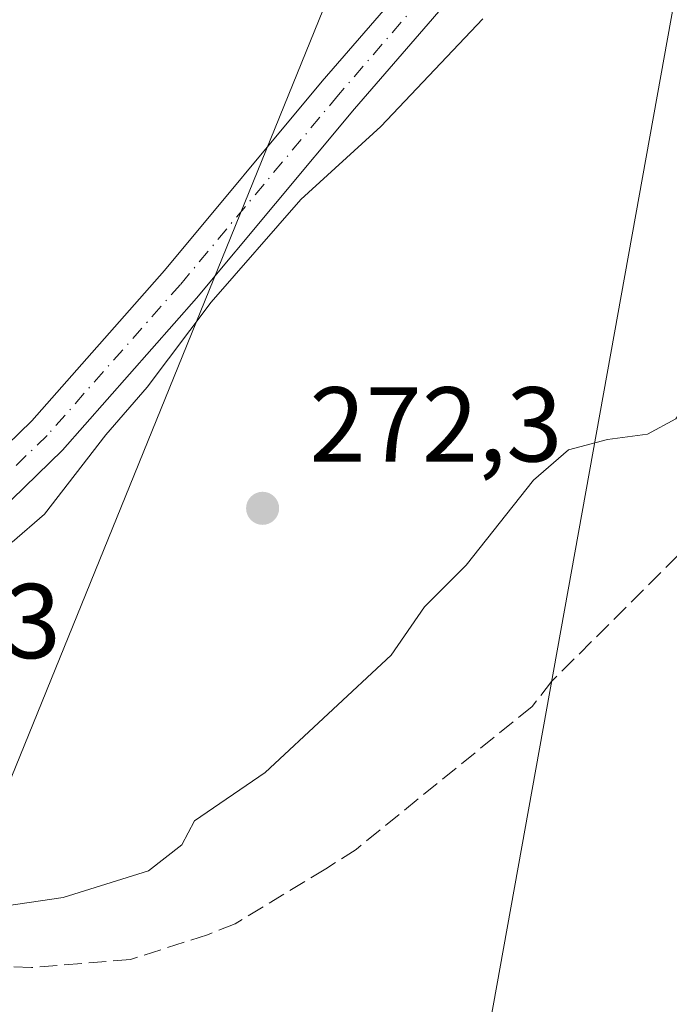
# Model space of a CAD drawing. Units: metres. Extents: x 608378 to 611856, y 4669117 to 4671490.
# Drawn here: x 609506 to 609567, y 4669536 to 4669629 of the extents above; entities that cross this region are included whole.
import ezdxf

# ---------------------------------------------------------------- set-up
doc = ezdxf.new("R2010")
doc.units = ezdxf.units.M
doc.header["$MEASUREMENT"] = 0
doc.linetypes.add('DGN Style 3', pattern=[2.307223458686699, 1.648016756204785, -0.6592067024819142])
doc.linetypes.add('DGN Style 4', pattern=[2.6384748266838614, 1.318413404963828, -0.6592067024819142, 0.001648016756204785, -0.6592067024819142])
for name, color, linetype, lineweight in [('Cultivos leñosos CxS', 92, 'Continuous', 0), ('Curva de nivel normal', 30, 'Continuous', 0), ('Muro lineal', 1, 'DGN Style 3', 13), ('Pista pavimentada Cxs', 135, 'Continuous', 0), ('Pista pavimentada eje', 135, 'DGN Style 4', 0), ('Punto de cota en terreno', 7, 'Continuous', 0), ('Rótulo de punto de cota en terreno', 7, 'Continuous', 0), ('Tendido', 6, 'Continuous', 0)]:
    doc.layers.add(name, color=color, linetype=linetype, lineweight=lineweight)
doc.styles.add('Style-Arial', font='txt')

# ---------------------------------------------------------------- blocks, each defined once
blk = doc.blocks.new('5PATER')
at = {"layer": 'Cultivos leñosos CxS', "linetype": 'Continuous', "lineweight": 0}
h = blk.add_hatch(color=51, dxfattribs=at)
edge = h.paths.add_edge_path()
edge.add_ellipse((0, 0), major_axis=(-0.1095731443231308, -0.1110710700762829), ratio=0.9994222409660322, start_angle=0, end_angle=360)

msp = doc.modelspace()

# ---------------------------------------------------------------- linework, layer by layer
at = {"layer": 'Curva de nivel normal', "color": 30, "linetype": 'Continuous', "lineweight": 0, "elevation": 270, "flags": 128}
for points in [[(609503.54, 4669545.370100001), (609510.1900000004, 4669546.3201), (609518.2400000002, 4669548.840100001), (609521.4000000004, 4669551.290100001), (609522.5700000003, 4669553.540100001), (609529.25, 4669558.100099999), (609541.1100000005, 4669569.1501), (609544.25, 4669573.720100001), (609548.1900000004, 4669577.6501), (609554.5199999996, 4669585.6601), (609557.8399999999, 4669588.520099999), (609561.5099999999, 4669589.4801), (609565.2699999996, 4669589.9801), (609567.9500000002, 4669591.4301), (609570.6600000003, 4669595.520099999), (609575.7999999998, 4669605.9001), (609578.5099999999, 4669612.460100001), (609579.4600000001, 4669616.920100001), (609579.3899999997, 4669619.7501), (609578.3700000001, 4669623.670100001), (609577.7800000003, 4669628.9801), (609577.4600000001, 4669632.9801)], [(609549.7400000002, 4669629.120100001), (609540.1399999997, 4669618.9801), (609532.5999999996, 4669612.090100001), (609524.1399999997, 4669602.420100001), (609518.1100000005, 4669594.420100001), (609514.2300000006, 4669589.9301), (609508.4600000001, 4669582.460100001), (609505.4100000003, 4669579.8201)]]:
    msp.add_lwpolyline(points, dxfattribs=at)
at = {"layer": 'Muro lineal', "color": 1, "linetype": 'DGN Style 3', "lineweight": 13}
msp.add_polyline3d([(609589.6401000004, 4669553.390100001, 267.2412999999942), (609568.6601, 4669577.8101, 266.5078000000067), (609568.1501000002, 4669578.590100001, 266.8843000000052), (609556.2200999996, 4669566.670100001, 266.9152999999933), (609554.4001000002, 4669564.340100001, 266.8475999999937), (609537.8101000005, 4669550.860099999, 267.7013000000007), (609534.9600999998, 4669549.040100001, 267.2908000000025), (609526.4001000002, 4669543.860099999, 267.350099999996), (609523.8101000005, 4669542.8201, 267.2782000000007), (609516.5500999996, 4669540.4901, 267.4431000000041), (609507.2100999998, 4669539.720100001, 267.920499999993), (609494.5100999996, 4669540.2401, 268.7666999999929), (609483.8800999997, 4669540.7601, 268.0136999999959), (609481.0301000001, 4669541.020099999, 268.0893000000069), (609472.7301000003, 4669541.280099999, 268.0981000000029), (609470.1401000004, 4669541.020099999, 268.1054000000004), (609460.8101000005, 4669539.210100001, 268.2688999999955), (609449.4001000002, 4669534.280099999, 268.4513000000007), (609446.8101000005, 4669532.7301, 268.5050999999949), (609435.6601, 4669522.360099999, 268.8818000000028), (609428.6501000002, 4669513.8101, 269.6279000000068), (609426.8400999998, 4669511.470100001, 269.5675999999949), (609411.5401, 4669492.8101, 268.803700000004)], dxfattribs=at)
at = {"layer": 'Pista pavimentada Cxs', "color": 135, "linetype": 'Continuous', "lineweight": 0}
for points in [[(609410.8734999998, 4669504.121300001, 269.436400000006), (609422.8293000003, 4669518.733899999, 269.9744999999967), (609437.4146999996, 4669535.308300001, 269.3960999999982), (609447.1533000004, 4669546.054300001, 269.8944000000047), (609459.6832999998, 4669555.197699999, 269.6212999999989), (609473.9024999999, 4669562.4727, 270.0247999999993), (609483.6321, 4669569.607899999, 270.2632000000012), (609495.4335000003, 4669579.770099999, 270.5035999999964), (609507.2421000004, 4669591.250700001, 270.3343000000023), (609519.7402999997, 4669605.3935, 270.9082000000053), (609534.6164999995, 4669623.244899999, 271.4823000000033), (609549.4935, 4669640.436100001, 269.9046999999992)], [(609410.8734999998, 4669504.121300001, 269.436400000006), (609422.8293000003, 4669518.733899999, 269.9744999999967), (609437.4146999996, 4669535.308300001, 269.3960999999982), (609447.1533000004, 4669546.054300001, 269.8944000000047), (609459.6832999998, 4669555.197699999, 269.6212999999989), (609473.9024999999, 4669562.4727, 270.0247999999993), (609483.6321, 4669569.607899999, 270.2632000000012), (609495.4335000003, 4669579.770099999, 270.5035999999964), (609507.2421000004, 4669591.250700001, 270.3343000000023), (609519.7402999997, 4669605.3935, 270.9082000000053), (609534.6164999995, 4669623.244899999, 271.4823000000033), (609549.4935, 4669640.436100001, 269.9046999999992)], [(609552.5543000001, 4669637.860300001, 269.7443999999959), (609537.6656999999, 4669620.6555, 271.3554000000004), (609522.7761000004, 4669602.788100001, 270.7820000000065), (609510.1388999998, 4669588.488299999, 270.5481), (609498.1350999996, 4669576.817700001, 270.2891999999993), (609486.1237000005, 4669566.4747, 270.3001999999979), (609476.0097000003, 4669559.057700001, 270.1408999999985), (609461.7861000003, 4669551.7805, 269.2710999999982), (609449.8421, 4669543.0647, 269.1420999999973), (609440.3982999995, 4669532.6439, 269.0525999999954), (609425.8794999998, 4669516.145300001, 269.8793000000005), (609414.0226999996, 4669501.653700001, 269.2128999999986), (609402.1929000001, 4669485.8805, 269.3518999999943)], [(609552.5543000001, 4669637.860300001, 269.7443999999959), (609537.6656999999, 4669620.6555, 271.3554000000004), (609522.7761000004, 4669602.788100001, 270.7820000000065), (609510.1388999998, 4669588.488299999, 270.5481), (609498.1350999996, 4669576.817700001, 270.2891999999993), (609486.1237000005, 4669566.4747, 270.3001999999979), (609476.0097000003, 4669559.057700001, 270.1408999999985), (609461.7861000003, 4669551.7805, 269.2710999999982), (609449.8421, 4669543.0647, 269.1420999999973), (609440.3982999995, 4669532.6439, 269.0525999999954), (609425.8794999998, 4669516.145300001, 269.8793000000005), (609414.0226999996, 4669501.653700001, 269.2128999999986), (609402.1929000001, 4669485.8805, 269.3518999999943)]]:
    msp.add_polyline3d(points, dxfattribs=at)
at = {"layer": 'Pista pavimentada eje', "color": 135, "linetype": 'DGN Style 4', "lineweight": 0}
msp.add_polyline3d([(609566.5724999999, 4669665.236099999, 267.6021999999939), (609559.9537000004, 4669650.0623, 269.1374000000069), (609551.0239000004, 4669639.1481, 269.7550000000047), (609536.1410999997, 4669621.950300001, 271.5982999999979), (609521.2583, 4669604.0909, 270.8647000000055), (609508.6904999996, 4669589.8695, 270.3456000000006), (609496.7843000004, 4669578.2939, 270.3334000000032), (609484.8778999997, 4669568.041300001, 270.188599999994), (609474.9561000001, 4669560.7653, 270.0497000000032), (609460.7346999999, 4669553.4891, 269.3904000000039), (609448.4977000002, 4669544.5595, 269.4324000000051), (609438.9064999997, 4669533.976100001, 269.1805000000023), (609424.3545000004, 4669517.4397, 269.7847000000039), (609412.4480999997, 4669502.887499999, 269.2222000000039), (609400.5418999996, 4669487.012499999, 269.4814999999944), (609388.9663000006, 4669468.4915, 269.8317999999999), (609383.3088999996, 4669459.659299999, 269.9924000000028), (609379.1105000004, 4669452.069700001, 270.0785999999935)], dxfattribs=at)
at = {"layer": 'Tendido', "color": 6, "linetype": 'Continuous', "lineweight": 0}
for points in [[(609331.9713000003, 4669137.851700001, 274.5801000000066), (609454.2800000003, 4669432.100000001, 275.4294999999984), (609544.6656999999, 4669654.471999999, 285.7241000000067), (609654.1901000004, 4670115.286699999, 274.6493000000046), (609593.6720000004, 4670457.939099999, 270.848800000007), (609540.7551999995, 4670775.4397, 264.3883999999962), (609497.8925999999, 4671020.708900001, 267.165399999998), (609449.3700000001, 4671294.814999999, 269.4334999999992), (609522.4863999998, 4671454.5056, 263.4370000000054)], [(609480.1693000002, 4669140.1665, 273.9700000000012), (609496.1164999995, 4669230.3059, 268.7323000000033), (609539.7429999998, 4669475.205800001, 267.3144000000029), (609569.0060000002, 4669637.438100001, 272.6426000000066), (609676.9165000003, 4670036.377599999, 262.6671000000061), (609697.3027999997, 4670112.1809, 273.9190999999992), (609668.6826999999, 4670336.5877, 278.2367999999988), (609639.0757999998, 4670560.531500001, 262.6186000000016), (609566.5401, 4670692.373600001, 262.844299999997), (609545.2279000003, 4670899.1724, 263.6573999999964), (609524.0700000003, 4671105.741800001, 263.8298999999971), (609501.4413999999, 4671320.921200001, 264.1034999999974), (609454.79, 4671392.306, 264.4101999999984), (609415.0422999999, 4671452.827099999, 262.9805999999954)]]:
    msp.add_polyline3d(points, dxfattribs=at)

# ---------------------------------------------------------------- block references
at = {"layer": 'Punto de cota en terreno', "color": 7, "linetype": 'Continuous', "lineweight": 0, "xscale": 10, "yscale": 10, "zscale": 10}
msp.add_blockref('5PATER', (609529, 4669583, 272.3000000000029), dxfattribs=at)

# ---------------------------------------------------------------- texts
at = {"layer": 'Rótulo de punto de cota en terreno', "color": 7, "linetype": 'Continuous', "lineweight": 0, "style": 'Style-Arial'}
for s, p in [('272,3', (609533.4096999997, 4669587.409700001)), ('269,93', (609480.8378, 4669568.877800001))]:
    msp.add_text(s, height=7.000000000000002, dxfattribs=at).set_placement(p)

doc.saveas('drawing.dxf')
